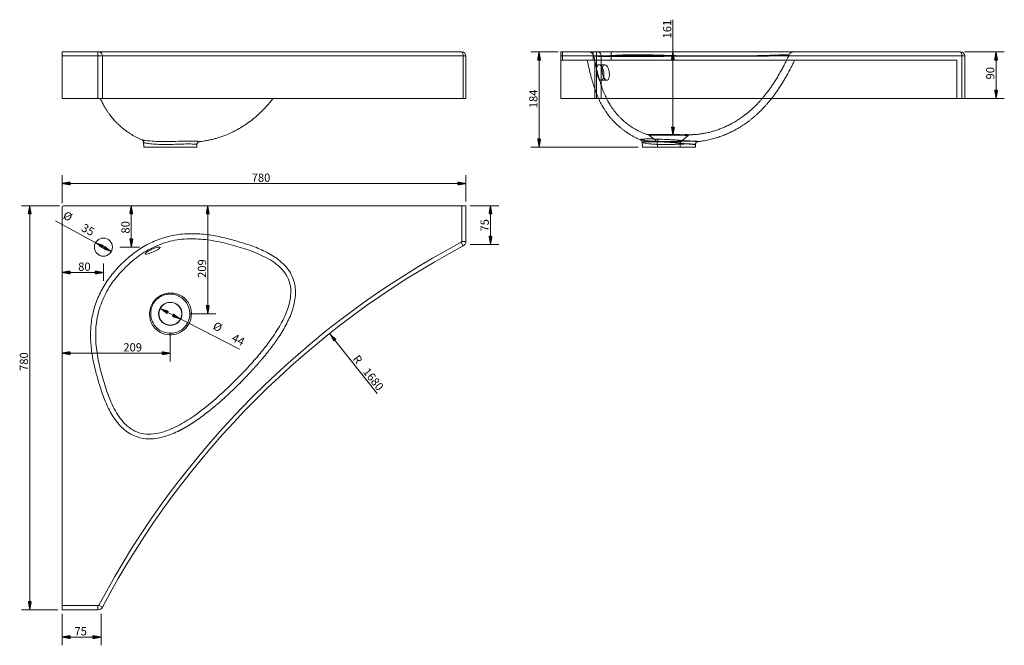
# Model space of a CAD drawing. Units: millimetres. Extents: x 212 to 2113, y 211 to 1419.
import ezdxf
from ezdxf.lldxf.tags import DXFTag

# ---------------------------------------------------------------- set-up
doc = ezdxf.new("R2010")
doc.units = ezdxf.units.MM
doc.layers.add('1', color=7, linetype='Continuous', true_color=0xffffff)
doc.layers.add('256', color=7, linetype='Continuous', true_color=0xffffff)
doc.styles.add('Arial', font='Arial')
tags = doc.linetypes.add('DASHED', pattern=[25.72, 12.86, -12.86]).pattern_tags.tags
tags[6:7] = [DXFTag(74, 4), DXFTag(75, 0), DXFTag(340, '0'), DXFTag(46, 0.0), DXFTag(50, 0.0), DXFTag(44, 0.0), DXFTag(45, 0.0)]
tags[4:5] = [DXFTag(74, 4), DXFTag(75, 0), DXFTag(340, '0'), DXFTag(46, 0.0), DXFTag(50, 0.0), DXFTag(44, 0.0), DXFTag(45, 0.0)]

msp = doc.modelspace()

# ---------------------------------------------------------------- hatches: boundary and pattern name
at = {"layer": '256', "linetype": 'Continuous', "lineweight": 13}
h = msp.add_hatch(dxfattribs=at)
h.set_pattern_fill('ANSI31', color=252, scale=0.02, angle=-3e-13, style=0)
h.paths.add_polyline_path([(1215, 1357), (1217.8, 1341.1), (1212.2, 1341.1)], flags=0)
h = msp.add_hatch(dxfattribs=at)
h.set_pattern_fill('ANSI31', color=252, scale=0.02, angle=-4e-13, style=0)
h.paths.add_polyline_path([(1473.4, 1357), (1476.2, 1341.1), (1470.6, 1341.1)], flags=0)
h = msp.add_hatch(dxfattribs=at)
h.set_pattern_fill('ANSI31', color=252, scale=0.02, angle=-4e-13, style=0)
h.paths.add_polyline_path([(2097.5, 1357), (2100.3, 1341.1), (2094.7, 1341.1)], flags=0)
h = msp.add_hatch(dxfattribs=at)
h.set_pattern_fill('ANSI31', color=252, scale=0.02, angle=-4e-13, style=0)
h.paths.add_polyline_path([(2097.5, 1267), (2094.7, 1282.9), (2100.3, 1282.9)], flags=0)
h = msp.add_hatch(dxfattribs=at)
h.set_pattern_fill('ANSI31', color=252, scale=0.02, angle=-4e-13, style=0)
h.paths.add_polyline_path([(1473.4, 1195.9), (1470.6, 1211.8), (1476.2, 1211.8)], flags=0)
h = msp.add_hatch(dxfattribs=at)
h.set_pattern_fill('ANSI31', color=252, scale=0.02, angle=-3e-13, style=0)
h.paths.add_polyline_path([(1215, 1173.2), (1212.2, 1189.1), (1217.8, 1189.1)], flags=0)
h = msp.add_hatch(dxfattribs=at)
h.set_pattern_fill('ANSI31', color=252, scale=0.02, angle=-9e-13, style=0)
h.paths.add_polyline_path([(293.7, 1102.9), (309.6, 1105.7), (309.6, 1100.1)], flags=0)
h = msp.add_hatch(dxfattribs=at)
h.set_pattern_fill('ANSI31', color=252, scale=0.02, angle=-9e-13, style=0)
h.paths.add_polyline_path([(1073.7, 1102.9), (1057.9, 1100.1), (1057.9, 1105.7)], flags=0)
h = msp.add_hatch(dxfattribs=at)
h.set_pattern_fill('ANSI31', color=252, scale=0.02, angle=-7e-13, style=0)
h.paths.add_polyline_path([(231.4, 1060), (234.2, 1044.1), (228.6, 1044.1)], flags=0)
h = msp.add_hatch(dxfattribs=at)
h.set_pattern_fill('ANSI31', color=252, scale=0.02, angle=-6e-13, style=0)
h.paths.add_polyline_path([(427.4, 1060), (430.2, 1044.1), (424.6, 1044.1)], flags=0)
h = msp.add_hatch(dxfattribs=at)
h.set_pattern_fill('ANSI31', color=252, scale=0.02, angle=-5e-13, style=0)
h.paths.add_polyline_path([(575.1, 1060), (577.9, 1044.1), (572.3, 1044.1)], flags=0)
h = msp.add_hatch(dxfattribs=at)
h.set_pattern_fill('ANSI31', color=252, scale=0.02, angle=-5e-13, style=0)
h.paths.add_polyline_path([(1121.1, 1060), (1123.9, 1044.1), (1118.3, 1044.1)], flags=0)
h = msp.add_hatch(dxfattribs=at)
h.set_pattern_fill('ANSI31', color=252, scale=0.02, angle=-6e-13, style=0)
h.paths.add_polyline_path([(427.4, 980), (424.6, 995.9), (430.2, 995.9)], flags=0)
h = msp.add_hatch(dxfattribs=at)
h.set_pattern_fill('ANSI31', color=252, scale=0.02, angle=-5e-13, style=0)
h.paths.add_polyline_path([(1121.1, 985.1), (1118.3, 1000.9), (1123.9, 1000.9)], flags=0)
h = msp.add_hatch(dxfattribs=at)
h.set_pattern_fill('ANSI31', color=252, scale=0.02, angle=-2e-13, style=0)
h.paths.add_polyline_path([(358.4, 988.4), (373.7, 983.2), (371, 978.3)], flags=0)
h = msp.add_hatch(dxfattribs=at)
h.set_pattern_fill('ANSI31', color=252, scale=0.02, angle=-2e-13, style=0)
h.paths.add_polyline_path([(389.1, 971.6), (373.8, 976.8), (376.5, 981.7)], flags=0)
h = msp.add_hatch(dxfattribs=at)
h.set_pattern_fill('ANSI31', color=252, scale=0.02, angle=-8e-13, style=0)
h.paths.add_polyline_path([(293.7, 931.1), (309.6, 933.9), (309.6, 928.3)], flags=0)
h = msp.add_hatch(dxfattribs=at)
h.set_pattern_fill('ANSI31', color=252, scale=0.02, angle=-8e-13, style=0)
h.paths.add_polyline_path([(373.7, 931.1), (357.9, 928.3), (357.9, 933.9)], flags=0)
h = msp.add_hatch(dxfattribs=at)
h.set_pattern_fill('ANSI31', color=252, scale=0.02, angle=-1e-13, style=0)
h.paths.add_polyline_path([(483.3, 861.3), (498.7, 856.6), (496.1, 851.6)], flags=0)
h = msp.add_hatch(dxfattribs=at)
h.set_pattern_fill('ANSI31', color=252, scale=0.02, angle=-5e-13, style=0)
h.paths.add_polyline_path([(575.1, 851.3), (572.3, 867.2), (577.9, 867.2)], flags=0)
h = msp.add_hatch(dxfattribs=at)
h.set_pattern_fill('ANSI31', color=252, scale=0.02, angle=-1e-13, style=0)
h.paths.add_polyline_path([(522.4, 841.3), (507, 846), (509.6, 851)], flags=0)
h = msp.add_hatch(dxfattribs=at)
h.set_pattern_fill('ANSI31', color=252, scale=0.02, angle=-3e-13, style=0)
h.paths.add_polyline_path([(810.5, 813.3), (822.6, 802.6), (818.2, 799.1)], flags=0)
h = msp.add_hatch(dxfattribs=at)
h.set_pattern_fill('ANSI31', color=252, scale=0.02, angle=-8e-13, style=0)
h.paths.add_polyline_path([(293.7, 775.3), (309.6, 778.1), (309.6, 772.5)], flags=0)
h = msp.add_hatch(dxfattribs=at)
h.set_pattern_fill('ANSI31', color=252, scale=0.02, angle=-7e-13, style=0)
h.paths.add_polyline_path([(502.8, 775.3), (487, 772.5), (487, 778.1)], flags=0)
h = msp.add_hatch(dxfattribs=at)
h.set_pattern_fill('ANSI31', color=252, scale=0.02, angle=-6e-13, style=0)
h.paths.add_polyline_path([(231.4, 280), (228.6, 295.9), (234.2, 295.9)], flags=0)
h = msp.add_hatch(dxfattribs=at)
h.set_pattern_fill('ANSI31', color=252, scale=0.02, angle=-7e-13, style=0)
h.paths.add_polyline_path([(293.7, 227.3), (309.6, 230.1), (309.6, 224.5)], flags=0)
h = msp.add_hatch(dxfattribs=at)
h.set_pattern_fill('ANSI31', color=252, scale=0.02, angle=-7e-13, style=0)
h.paths.add_polyline_path([(369.2, 227.3), (353.3, 224.5), (353.3, 230.1)], flags=0)

# ---------------------------------------------------------------- linework, layer by layer
at = {"layer": '1', "color": 9, "linetype": 'Continuous', "lineweight": 18}
for p, q in [((293.7, 1349), (293.7, 1357)), ((293.7, 1357), (363.1, 1357)), ((348.8, 1357), (348.8, 1357)), ((363.1, 1357), (364.9, 1357)), ((364.9, 1357), (1064.7, 1357)), ((1064.7, 1357), (1065.7, 1357)), ((1256.9, 1341), (1256.9, 1357)), ((1256.9, 1357), (1259.9, 1357)), ((2028.9, 1357), (1259.9, 1357)), ((293.7, 1267), (293.7, 1349)), ((1073.7, 1267), (1073.7, 1349)), ((1259.9, 1341), (1256.9, 1341)), ((1256.9, 1267), (1256.9, 1341)), ((2021.9, 1341), (1259.9, 1341)), ((2021.9, 1267), (2021.9, 1341)), ((2036.9, 1267), (2036.9, 1349)), ((1322.8, 1267), (1322.8, 1284.7)), ((363.1, 1267), (293.7, 1267)), ((372, 1267), (363.1, 1267)), ((1068.4, 1267), (372, 1267)), ((1073.7, 1267), (1068.4, 1267)), ((1256.9, 1267), (1322.8, 1267)), ((1322.8, 1267), (1329.8, 1267)), ((1663.8, 1267), (2021.9, 1267)), ((2036.9, 1267), (2021.9, 1267)), ((451.3, 1182.3), (451.7, 1173.2)), ((1414, 1182.3), (1414.4, 1173.2)), ((554, 1173.2), (451.7, 1173.2)), ((554, 1173.2), (554.2, 1178.1)), ((1516.7, 1173.2), (1414.4, 1173.2)), ((1516.7, 1173.2), (1516.9, 1178.2)), ((293.7, 288), (293.7, 1057)), ((296.7, 1060), (1065.7, 1060)), ((1065.7, 1060), (1073.7, 1060)), ((1073.7, 1060), (1073.7, 991.1)), ((293.7, 280), (293.7, 288)), ((363.1, 280), (293.7, 280))]:
    msp.add_line(p, q, dxfattribs=at)
at = {"layer": '1', "color": 1, "linetype": 'Continuous', "lineweight": 13}
for p, q in [((363.1, 1357), (363.1, 1349)), ((1259.9, 1357), (1259.9, 1341)), ((363.1, 1349), (293.7, 1349)), ((363.1, 1267), (363.1, 1349)), ((372, 1349), (363.1, 1349)), ((372, 1267), (372, 1349)), ((1068.4, 1349), (372, 1349)), ((1068.4, 1267), (1068.4, 1349)), ((1073.7, 1349), (1068.4, 1349)), ((1444.3, 1183.4), (1418.8, 1183.4)), ((1065.7, 991.1), (1065.7, 1060)), ((1064.7, 989.3), (1068.4, 982.3)), ((1065.7, 991.1), (1073.7, 991.1)), ((293.7, 288), (363.1, 288)), ((363.1, 288), (363.1, 280)), ((364.9, 289.1), (372, 285.3))]:
    msp.add_line(p, q, dxfattribs=at)
at = {"layer": '1', "color": 13, "linetype": 'DASHED', "lineweight": 13}
for p, q in [((1319.4, 1357), (1319.4, 1341)), ((1325.8, 1357), (1325.8, 1349)), ((1354.4, 1341), (1354.4, 1357)), ((1256.9, 1349), (1325.8, 1349)), ((1322.8, 1284.7), (1322.8, 1341)), ((1325.8, 1267), (1325.8, 1349)), ((1325.8, 1349), (1334.6, 1349)), ((1341.4, 1332), (1330.7, 1332)), ((1334.6, 1267), (1334.6, 1349)), ((1334.6, 1349), (2031.6, 1349)), ((2031.6, 1267), (2031.6, 1349)), ((2031.6, 1349), (2036.9, 1349)), ((1334.7, 1302), (1345.6, 1302)), ((1329.8, 1267), (1663.8, 1267)), ((1427.6, 1196.1), (1443, 1183.2)), ((1443, 1183.2), (1465.6, 1183.2)), ((1443, 1183.2), (1443.6, 1173.2)), ((1472.9, 1183.2), (1488.1, 1183.2)), ((1472.9, 1183.2), (1472.9, 1183.2)), ((1487.6, 1173.2), (1488.1, 1183.2)), ((1488.1, 1183.2), (1503.1, 1195.8))]:
    msp.add_line(p, q, dxfattribs=at)
at = {"layer": '1', "color": 252, "linetype": 'Continuous', "lineweight": 18}
msp.add_line((1465.6, 1183.2), (1472.9, 1183.2), dxfattribs=at)
at = {"layer": '1', "color": 9, "linetype": 'Continuous', "lineweight": 18}
for centre, radius in [((373.7, 980), 17.5), ((502.8, 851.3), 22.5), ((502.8, 851.3), 22)]:
    msp.add_circle(centre, radius, dxfattribs=at)
for centre, radius, start, end in [((1065.7, 1349), 8, 0, 90), ((2028.9, 1349), 8, 360, 90), ((296.7, 1057), 3, 90, 180), ((1063.7, 991.1), 10, 297.968, 0), ((1856.3, -501.5), 1680, 117.968, 152.0718), ((363.1, 290), 10, 270, 332.0718)]:
    msp.add_arc(centre, radius, start, end, dxfattribs=at)
at = {"layer": '1', "color": 1, "linetype": 'Continuous', "lineweight": 13}
for centre, radius, start, end in [((1856.3, -501.5), 1688, 117.968, 152.0718), ((1063.7, 991.1), 2, 297.968, 0), ((363.1, 290), 2, 270, 332.0718)]:
    msp.add_arc(centre, radius, start, end, dxfattribs=at)
for centre, major_axis, ratio, start_param, end_param in [((364.9, 1349), (0, 8), 0.883535, 4.712389, 6.283185), ((1064.7, 1349), (0, 8), 0.468979, 4.712389, 6.283185), ((1413.3, 1183.2), (-0.54, 5.98), 0.907222, 4.67454, 5.730449), ((1441.9, 1183.2), (0.24, 6), 0.40961, 4.77276, 5.828581)]:
    msp.add_ellipse(centre, major_axis=major_axis, ratio=ratio, start_param=start_param, end_param=end_param, dxfattribs=at)
at = {"layer": '1', "color": 13, "linetype": 'DASHED', "lineweight": 13}
for centre, major_axis, ratio, start_param, end_param in [((1311, 1347), (0, 10), 0.999999, 4.890719, 6.285518), ((1327.6, 1349), (0, -8), 0.883209, 1.570796, 3.141593), ((1707, 1347), (0, -10), 0.999999, 3.141843, 4.279527), ((2027.8, 1349), (0, -8), 0.468365, 1.570796, 3.141593)]:
    msp.add_ellipse(centre, major_axis=major_axis, ratio=ratio, start_param=start_param, end_param=end_param, dxfattribs=at)
for points, knots in [([(1320.8, 1348.7), (1320.9, 1348.7), (1321.2, 1348.6), (1322.4, 1348.5), (1323.4, 1348.5), (1327.2, 1348.3), (1331.1, 1348.2), (1341.2, 1348), (1347.4, 1347.9), (1358.1, 1347.9), (1361.9, 1347.9), (1369.9, 1347.8), (1374.1, 1347.8), (1387.2, 1347.9), (1396.5, 1347.9), (1411.6, 1347.9), (1416.7, 1348), (1427.3, 1348), (1432.8, 1348.1), (1443.9, 1348.2), (1449.6, 1348.2), (1461.3, 1348.3), (1467.3, 1348.4), (1485.2, 1348.6), (1497.2, 1348.7), (1515.5, 1348.8), (1521.6, 1348.8), (1533.7, 1348.9), (1539.7, 1349), (1557.6, 1349.1), (1569.3, 1349.1), (1592.6, 1349.2), (1604.2, 1349.2), (1627.1, 1349.4), (1638.4, 1349.6), (1654.3, 1350.1), (1659.5, 1350.2), (1669.5, 1350.6), (1674.3, 1350.8), (1680.7, 1351), (1682.7, 1351.1), (1686.4, 1351.3), (1688.2, 1351.3), (1692.8, 1351.5), (1695, 1351.5), (1697.6, 1351.4), (1698.1, 1351.3), (1697.9, 1351.2)], [0, 0, 0, 0, 0.033009, 0.033009, 0.067646, 0.067646, 0.136919, 0.136919, 0.206193, 0.206193, 0.24083, 0.24083, 0.275467, 0.275467, 0.34474, 0.34474, 0.379377, 0.379377, 0.414014, 0.414014, 0.448651, 0.448651, 0.483288, 0.483288, 0.552561, 0.552561, 0.587198, 0.587198, 0.621835, 0.621835, 0.691109, 0.691109, 0.760382, 0.760382, 0.829656, 0.829656, 0.864293, 0.864293, 0.89893, 0.89893, 0.916248, 0.916248, 0.933567, 0.933567, 0.968203, 0.968203, 1, 1, 1, 1]), ([(1566.2, 1348.5), (1557.2, 1348.5), (1548, 1348.6), (1529.1, 1348.8), (1519.3, 1348.9), (1499.3, 1349.2), (1489, 1349.4), (1472.8, 1349.8), (1467.3, 1350), (1456, 1350.3), (1450.3, 1350.5), (1438.2, 1350.8), (1432.1, 1351), (1419.8, 1351.3), (1413.5, 1351.4), (1401.6, 1351.5), (1395.8, 1351.5), (1385.3, 1351.3), (1380.5, 1351.1), (1371.9, 1350.7), (1368.1, 1350.5), (1361.3, 1350.2), (1358.2, 1350), (1349.9, 1349.6), (1345.4, 1349.4), (1337.7, 1349.2), (1334.2, 1349.2), (1328, 1349.1), (1325.4, 1349.1), (1322.1, 1348.9), (1321.2, 1348.9), (1320.9, 1348.8)], [0, 0, 0, 0, 0.092635, 0.092635, 0.185271, 0.185271, 0.277906, 0.277906, 0.324224, 0.324224, 0.370542, 0.370542, 0.41686, 0.41686, 0.463177, 0.463177, 0.509495, 0.509495, 0.555813, 0.555813, 0.602131, 0.602131, 0.648448, 0.648448, 0.741084, 0.741084, 0.833719, 0.833719, 0.926355, 0.926355, 1, 1, 1, 1]), ([(1503, 1197), (1503.5, 1197), (1504.4, 1197), (1505.8, 1196.9), (1507.1, 1196.9), (1508.6, 1197), (1510, 1197), (1511.8, 1197.1), (1514.4, 1197.2), (1518.3, 1197.4), (1522.5, 1197.9), (1526.8, 1198.4), (1532.4, 1199.3), (1539.1, 1200.6), (1546.9, 1202.5), (1554.5, 1204.7), (1562.1, 1207.3), (1569.9, 1210.3), (1578, 1213.9), (1586.1, 1218), (1594, 1222.5), (1601.4, 1227.1), (1608, 1231.7), (1613.9, 1236.1), (1619.1, 1240.4), (1623.3, 1243.9), (1626.4, 1246.8), (1628.9, 1249.1), (1631.4, 1251.5), (1634.3, 1254.4), (1637.5, 1257.7), (1640.9, 1261.4), (1644.7, 1265.7), (1648.8, 1270.5), (1653.2, 1276), (1658, 1282.2), (1662.7, 1288.9), (1667.5, 1295.8), (1672.2, 1303.1), (1677.1, 1311.2), (1681.8, 1319.4), (1686.2, 1327.6), (1690.5, 1335.8), (1694.4, 1343.7), (1696.8, 1348.9), (1697.9, 1351.2)], [0, 0, 0, 0, 0.008704, 0.016798, 0.027207, 0.035656, 0.039901, 0.044148, 0.056082, 0.070353, 0.086622, 0.102914, 0.118972, 0.149577, 0.178898, 0.207423, 0.237288, 0.268527, 0.301184, 0.335319, 0.369889, 0.402542, 0.432456, 0.460185, 0.485616, 0.508624, 0.521789, 0.533927, 0.546925, 0.562193, 0.579831, 0.59883, 0.620189, 0.644055, 0.670599, 0.700023, 0.73256, 0.762495, 0.794999, 0.830277, 0.868556, 0.900902, 0.935392, 0.972173, 1, 1, 1, 1]), ([(1697.8, 1351.1), (1697.4, 1351), (1696.5, 1350.8), (1693.6, 1350.4), (1691.7, 1350.3), (1687.2, 1350), (1684.6, 1349.8), (1676.3, 1349.4), (1669.9, 1349.2), (1649.3, 1348.7), (1633.8, 1348.6), (1609.3, 1348.4), (1601, 1348.4), (1588.1, 1348.4), (1583.8, 1348.4), (1575.1, 1348.4), (1570.7, 1348.5), (1566.2, 1348.5)], [0, 0, 0, 0, 0.0725, 0.0725, 0.149791, 0.149791, 0.227083, 0.227083, 0.381666, 0.381666, 0.690833, 0.690833, 0.845417, 0.845417, 0.922708, 0.922708, 1, 1, 1, 1]), ([(1320.8, 1348.8), (1321.2, 1347), (1322.1, 1342), (1323.6, 1334.2), (1325.5, 1325.6), (1327.5, 1317.7), (1329.4, 1310.4), (1331.3, 1303.7), (1333.4, 1296.9), (1335.7, 1290.1), (1338.2, 1283.2), (1340.7, 1277.2), (1343, 1271.9), (1345.4, 1266.8), (1347.8, 1262.1), (1350.2, 1257.8), (1352.4, 1254.2), (1354.3, 1251.1), (1356.1, 1248.5), (1357.8, 1246.1), (1359.6, 1243.6), (1361.4, 1241.3), (1363, 1239.3), (1364.4, 1237.6), (1365.8, 1236), (1367.1, 1234.6), (1368.4, 1233.1), (1370.1, 1231.4), (1372.2, 1229.2), (1375, 1226.5), (1378.4, 1223.5), (1382.1, 1220.3), (1385.9, 1217.3), (1389.5, 1214.7), (1392.7, 1212.5), (1395.6, 1210.6), (1398.3, 1209), (1400.8, 1207.5), (1403.2, 1206.1), (1405.7, 1204.8), (1408.2, 1203.6), (1410.8, 1202.4), (1413.5, 1201.2), (1416.3, 1200), (1419.1, 1198.9), (1421.8, 1198.1), (1423.9, 1197.5), (1425.1, 1197.2), (1425.4, 1197.2)], [0, 0, 0, 0, 0.027521, 0.075904, 0.120478, 0.161559, 0.199434, 0.234367, 0.266599, 0.307599, 0.344269, 0.377075, 0.406421, 0.432652, 0.461501, 0.486415, 0.507774, 0.52588, 0.540993, 0.555592, 0.571228, 0.58785, 0.598983, 0.61021, 0.62061, 0.630142, 0.639276, 0.650986, 0.665749, 0.685393, 0.708415, 0.734154, 0.758746, 0.781364, 0.801053, 0.819143, 0.835721, 0.850874, 0.865187, 0.882155, 0.896778, 0.912683, 0.92948, 0.946686, 0.963719, 0.979871, 0.994296, 1, 1, 1, 1]), ([(1350.6, 1317), (1350.3, 1319), (1349.9, 1321), (1348.6, 1324.8), (1347.8, 1326.5), (1346, 1329.3), (1345, 1330.3), (1343, 1331.7), (1342, 1332), (1339.3, 1331.8), (1338, 1330.2), (1337.2, 1327.2), (1337.1, 1327), (1337.1, 1326.7)], [0, 0, 0, 0, 0.1617, 0.1617, 0.3234, 0.3234, 0.4851, 0.4851, 0.6468, 0.6468, 0.9702, 0.9702, 1, 1, 1, 1]), ([(1339.7, 1308), (1340, 1307.4), (1340.3, 1306.7), (1342.3, 1303.4), (1344.1, 1301.9), (1347.4, 1302.1), (1348.9, 1303.7), (1350.7, 1309), (1351.1, 1312.9), (1350.6, 1316.9)], [0, 0, 0, 0, 0.064209, 0.064209, 0.37688, 0.37688, 0.689551, 0.689551, 1, 1, 1, 1]), ([(1522.1, 1183.8), (1522.4, 1183.8), (1522.4, 1183.9), (1521.3, 1184.2), (1519.5, 1184.4), (1513.7, 1184.7), (1509.9, 1184.8), (1500.7, 1184.8), (1495.2, 1184.7), (1486.4, 1184.4), (1483.4, 1184.3), (1477.1, 1184.1), (1473.9, 1184), (1467.4, 1183.9), (1464.1, 1183.8), (1457.6, 1183.7), (1454.5, 1183.7), (1448.2, 1183.8), (1445.1, 1183.8), (1439.2, 1184), (1436.4, 1184.2), (1431.1, 1184.5), (1428.6, 1184.7), (1424.1, 1185.1), (1422, 1185.3), (1418.4, 1185.7), (1416.8, 1186), (1414.1, 1186.3), (1413, 1186.5), (1411.8, 1186.8), (1411.5, 1186.9), (1411.2, 1187)], [0, 0, 0, 0, 0.06163, 0.06163, 0.175494, 0.175494, 0.289358, 0.289358, 0.403222, 0.403222, 0.460154, 0.460154, 0.517086, 0.517086, 0.574018, 0.574018, 0.63095, 0.63095, 0.687882, 0.687882, 0.744814, 0.744814, 0.801746, 0.801746, 0.858678, 0.858678, 0.91561, 0.91561, 0.972542, 0.972542, 1, 1, 1, 1]), ([(1414, 1182.3), (1414, 1182.2), (1414.1, 1182.1), (1414.5, 1181.8), (1415, 1181.6), (1416.6, 1181.2), (1417.6, 1180.9), (1420.1, 1180.5), (1421.6, 1180.3), (1425.1, 1179.8), (1427, 1179.6), (1431.2, 1179.1), (1433.5, 1178.9), (1438.4, 1178.5), (1440.9, 1178.4), (1446.3, 1178.1), (1449.2, 1178.1), (1454.9, 1178), (1457.9, 1178), (1463.8, 1178.1), (1466.8, 1178.1), (1472.8, 1178.3), (1475.7, 1178.4), (1481.5, 1178.6), (1484.3, 1178.7), (1489.8, 1178.9), (1492.3, 1179), (1497.3, 1179.1), (1499.6, 1179.1), (1505.9, 1179.1), (1509.5, 1179.1), (1514.6, 1178.7), (1516.2, 1178.5), (1516.9, 1178.2), (1516.9, 1178.2), (1516.9, 1178.1)], [0, 0, 0, 0, 0.026994, 0.026994, 0.08245, 0.08245, 0.137906, 0.137906, 0.193362, 0.193362, 0.248817, 0.248817, 0.304273, 0.304273, 0.359729, 0.359729, 0.415185, 0.415185, 0.470641, 0.470641, 0.526096, 0.526096, 0.581552, 0.581552, 0.637008, 0.637008, 0.692464, 0.692464, 0.747919, 0.747919, 0.858831, 0.858831, 0.969742, 0.969742, 1, 1, 1, 1]), ([(1499.6, 1197), (1497.5, 1197), (1494.9, 1197), (1489, 1197.1), (1485.8, 1197.1), (1475.3, 1197.1), (1467.5, 1197.2), (1456.1, 1197.2), (1452.4, 1197.2), (1445.6, 1197.2), (1442.4, 1197.2), (1436.6, 1197.2), (1434.1, 1197.2), (1429.9, 1197.2), (1428.3, 1197.2), (1426.1, 1197.2), (1425.5, 1197.2), (1425.4, 1197.2)], [0, 0, 0, 0, 0.111429, 0.111429, 0.222858, 0.222858, 0.445716, 0.445716, 0.557145, 0.557145, 0.668574, 0.668574, 0.780003, 0.780003, 0.891432, 0.891432, 1, 1, 1, 1]), ([(1425.4, 1197.2), (1425.5, 1197.2), (1425.7, 1197.1), (1426.2, 1197), (1426.8, 1196.7), (1427.3, 1196.4), (1427.6, 1196.2), (1427.6, 1196.1)], [0, 0, 0, 0, 0.19355, 0.389158, 0.625928, 0.903919, 1, 1, 1, 1]), ([(1427.6, 1196.1), (1427.6, 1196.1), (1427.6, 1196.1), (1427.6, 1196.1), (1428.2, 1196.2), (1431.2, 1196.3), (1435.2, 1196.4), (1443.4, 1196.3), (1446.4, 1196.3), (1452.9, 1196.2), (1456.4, 1196.2), (1467.1, 1196.1), (1474.4, 1196), (1484.2, 1196), (1487.2, 1195.9), (1492.7, 1195.9), (1495, 1195.8), (1497, 1195.8)], [0, 0, 0, 0, 0.007256, 0.007256, 0.117561, 0.117561, 0.338171, 0.338171, 0.448476, 0.448476, 0.55878, 0.55878, 0.77939, 0.77939, 0.889695, 0.889695, 1, 1, 1, 1]), ([(1480.3, 1195.9), (1473.6, 1195.8), (1466.3, 1195.8), (1452.2, 1195.8), (1445.6, 1195.8), (1437.6, 1195.9), (1435.2, 1195.9), (1431.4, 1196), (1430, 1196), (1428.3, 1196), (1427.9, 1196.1), (1427.7, 1196.1)], [0, 0, 0, 0, 0.296104, 0.296104, 0.592208, 0.592208, 0.74026, 0.74026, 0.888312, 0.888312, 1, 1, 1, 1]), ([(1436.3, 1197), (1437.1, 1197), (1437.9, 1197), (1444.5, 1197), (1451.6, 1196.9), (1466.6, 1197), (1474.4, 1197), (1481.4, 1197)], [0, 0, 0, 0, 0.072337, 0.072337, 0.536168, 0.536168, 1, 1, 1, 1]), ([(1503.1, 1195.8), (1503, 1195.8), (1502.5, 1195.8), (1500.2, 1195.9), (1497.4, 1195.9), (1493.5, 1195.9)], [0, 0, 0, 0, 0.337102, 0.337102, 1, 1, 1, 1]), ([(1495.6, 1197.1), (1499.8, 1197.1), (1502.9, 1197.1), (1506.4, 1197), (1506.8, 1197), (1505.8, 1197)], [0, 0, 0, 0, 0.5, 0.5, 1, 1, 1, 1]), ([(1503.1, 1195.8), (1503.2, 1195.8), (1503.4, 1196), (1503.8, 1196.3), (1504.4, 1196.6), (1504.9, 1196.8), (1505.3, 1196.9), (1505.6, 1196.9), (1505.8, 1196.9), (1506, 1197), (1506, 1197), (1506, 1197)], [0, 0, 0, 0, 0.031608, 0.188042, 0.329328, 0.451252, 0.550166, 0.636937, 0.723628, 0.8401, 1, 1, 1, 1]), ([(1506, 1197), (1506, 1197), (1506, 1197), (1505.9, 1197), (1505.8, 1197), (1505.8, 1197)], [0, 0, 0, 0, 0.153192, 0.68801, 1, 1, 1, 1])]:
    msp.add_open_spline(points, degree=3, knots=knots, dxfattribs=at)
at = {"layer": '1', "color": 9, "linetype": 'Continuous', "lineweight": 18}
for points, knots in [([(1308.1, 1341), (1308.4, 1339.3), (1309.3, 1334.5), (1310.9, 1326.7), (1313, 1317.9), (1315, 1309.8), (1317.1, 1302.5), (1319.1, 1295.7), (1321.3, 1288.9), (1323.7, 1282), (1326.3, 1275.3), (1328.8, 1269.3), (1331.3, 1263.9), (1333.7, 1258.9), (1336.1, 1254.5), (1338.2, 1250.7), (1340.1, 1247.6), (1341.8, 1244.8), (1343.5, 1242.2), (1345.3, 1239.5), (1347.3, 1236.6), (1349.5, 1233.7), (1351.7, 1231), (1353.6, 1228.7), (1355.4, 1226.6), (1357.5, 1224.3), (1360.1, 1221.5), (1363.4, 1218.2), (1366.9, 1214.9), (1370.8, 1211.6), (1374.8, 1208.2), (1379.3, 1204.8), (1384.3, 1201.3), (1389.7, 1197.8), (1395.3, 1194.5), (1401.1, 1191.4), (1406.3, 1188.9), (1409.6, 1187.6), (1410.9, 1187.1)], [0, 0, 0, 0, 0.025732, 0.076049, 0.122319, 0.164889, 0.204076, 0.240164, 0.273409, 0.314896, 0.351963, 0.385055, 0.414546, 0.444087, 0.469769, 0.4919, 0.510731, 0.526474, 0.541778, 0.558472, 0.576484, 0.595744, 0.614317, 0.629078, 0.641479, 0.657237, 0.676831, 0.700063, 0.726734, 0.750878, 0.777927, 0.807607, 0.839546, 0.873261, 0.908143, 0.943437, 0.978242, 1, 1, 1, 1]), ([(1340.1, 1317), (1339.9, 1319), (1339.4, 1321), (1338.2, 1324.7), (1337.3, 1326.4), (1335.5, 1329.2), (1334.5, 1330.3), (1332.5, 1331.7), (1331.5, 1332), (1328.6, 1331.8), (1327.2, 1330.2), (1325.5, 1324.8), (1325.3, 1321), (1326.2, 1315.1), (1326.7, 1313), (1327.9, 1309.3), (1328.6, 1307.6), (1331.1, 1303.4), (1333.1, 1301.9), (1336.6, 1302.1), (1338.2, 1303.7), (1340.2, 1309.1), (1340.6, 1312.9), (1340.1, 1317)], [0, 0, 0, 0, 0.0625, 0.0625, 0.125, 0.125, 0.1875, 0.1875, 0.25, 0.25, 0.375, 0.375, 0.5, 0.5, 0.5625, 0.5625, 0.625, 0.625, 0.75, 0.75, 0.875, 0.875, 1, 1, 1, 1]), ([(1521.9, 1183.8), (1524.3, 1184), (1530.2, 1184.7), (1539.5, 1186.3), (1549.8, 1188.7), (1559.5, 1191.6), (1568.7, 1194.8), (1577.3, 1198.3), (1585.2, 1201.9), (1592.3, 1205.5), (1598.8, 1209.1), (1604.5, 1212.5), (1609.7, 1215.9), (1614.5, 1219.2), (1619, 1222.4), (1623.2, 1225.7), (1627.2, 1228.9), (1631, 1232.1), (1634.7, 1235.3), (1638.2, 1238.6), (1641.4, 1241.7), (1644.3, 1244.6), (1647.3, 1247.7), (1650.5, 1251.1), (1654.1, 1255.1), (1657.8, 1259.4), (1661.6, 1264.1), (1665.6, 1269.1), (1669.8, 1274.6), (1674.2, 1280.9), (1678.9, 1287.8), (1683.5, 1294.8), (1687.8, 1302), (1692, 1309.1), (1696.3, 1316.8), (1700.8, 1325.2), (1704.9, 1333.3), (1707.5, 1338.6), (1708.5, 1340.9)], [0, 0, 0, 0, 0.027598, 0.069429, 0.110292, 0.14979, 0.187591, 0.223417, 0.257033, 0.288241, 0.316866, 0.342761, 0.366307, 0.388926, 0.410684, 0.431553, 0.451505, 0.470506, 0.49062, 0.509455, 0.526964, 0.543926, 0.559672, 0.578019, 0.599084, 0.623006, 0.645666, 0.67062, 0.698003, 0.727971, 0.760701, 0.796396, 0.826671, 0.859041, 0.893643, 0.930626, 0.970152, 1, 1, 1, 1]), ([(1337.1, 1326.7), (1336.5, 1324.1), (1336.5, 1320.6), (1337.4, 1315.1), (1337.9, 1313), (1338.8, 1310.1), (1339.2, 1309), (1339.7, 1308)], [0, 0, 0, 0, 0.533248, 0.533248, 0.826934, 0.826934, 1, 1, 1, 1]), ([(367.6, 1267), (368.2, 1265.6), (369.9, 1261.9), (372.8, 1256.1), (376.3, 1249.8), (379.7, 1244.3), (382.9, 1239.5), (386, 1235.2), (388.9, 1231.5), (391.7, 1228.2), (394.2, 1225.3), (396.5, 1222.8), (398.5, 1220.7), (400.4, 1218.8), (402.5, 1216.8), (405.3, 1214.3), (408.1, 1211.8), (410.8, 1209.6), (412.9, 1207.9), (415.1, 1206.2), (417.6, 1204.3), (420.5, 1202.2), (424.1, 1199.8), (428.4, 1197.1), (433.3, 1194.2), (438.6, 1191.4), (443.6, 1189), (446.9, 1187.7), (448.2, 1187.1)], [0, 0, 0, 0, 0.038074, 0.105074, 0.165584, 0.220305, 0.269817, 0.314593, 0.355024, 0.391414, 0.423844, 0.452484, 0.477522, 0.49911, 0.520141, 0.552288, 0.592503, 0.615892, 0.6391, 0.662111, 0.685898, 0.716496, 0.754604, 0.799477, 0.849999, 0.90465, 0.961463, 1, 1, 1, 1]), ([(559.3, 1183.7), (559.9, 1183.8), (562.3, 1184), (566.1, 1184.5), (570.5, 1185.2), (574.2, 1185.9), (577.5, 1186.5), (580.8, 1187.2), (584.2, 1188), (588.9, 1189.2), (594.9, 1191), (602.3, 1193.4), (611.3, 1196.8), (621.6, 1201.3), (632.9, 1207.2), (644, 1213.8), (654.9, 1221.2), (664.4, 1228.7), (672.5, 1235.8), (679.2, 1242.1), (685.3, 1248.3), (690.4, 1253.8), (694.6, 1258.6), (698, 1262.7), (700.2, 1265.5), (701.3, 1266.9), (701.4, 1267)], [0, 0, 0, 0, 0.01125, 0.041387, 0.067712, 0.089944, 0.107867, 0.127594, 0.148331, 0.170241, 0.212382, 0.258557, 0.308972, 0.382067, 0.456796, 0.533121, 0.61107, 0.690844, 0.747905, 0.803173, 0.854798, 0.90248, 0.936976, 0.968694, 0.997486, 1, 1, 1, 1]), ([(448.3, 1187.1), (448.3, 1187.1), (448.3, 1187), (448.6, 1186.9), (448.9, 1186.7), (449.4, 1186.4), (449.9, 1185.9), (450.4, 1185.3), (450.8, 1184.5), (451.2, 1183.5), (451.4, 1182.8), (451.3, 1182.4), (451.3, 1182.3)], [0, 0, 0, 0, 0.131474, 0.257028, 0.367443, 0.469321, 0.568623, 0.668541, 0.771585, 0.87758, 0.985201, 1, 1, 1, 1]), ([(554.2, 1178.1), (554.2, 1178.2), (554.2, 1178.6), (554.3, 1179.4), (554.7, 1180.4), (555.2, 1181.3), (555.8, 1182), (556.5, 1182.6), (557.1, 1183), (557.7, 1183.3), (558.2, 1183.5), (558.6, 1183.7), (558.9, 1183.7), (559.2, 1183.8), (559.3, 1183.8), (559.3, 1183.8)], [0, 0, 0, 0, 0.008759, 0.113571, 0.211301, 0.303025, 0.389463, 0.470718, 0.546345, 0.616058, 0.681864, 0.748868, 0.821905, 0.907555, 1, 1, 1, 1]), ([(1411, 1187.1), (1411, 1187.1), (1411, 1187), (1411.2, 1187), (1411.5, 1186.8), (1412, 1186.5), (1412.5, 1186), (1413, 1185.4), (1413.5, 1184.6), (1413.9, 1183.7), (1414.1, 1182.9), (1414.1, 1182.4), (1414, 1182.3)], [0, 0, 0, 0, 0.085199, 0.215981, 0.330475, 0.435457, 0.537142, 0.639185, 0.744283, 0.85257, 0.962703, 1, 1, 1, 1]), ([(1516.9, 1178.1), (1516.9, 1178.5), (1517, 1179.3), (1517.4, 1180.3), (1517.9, 1181.2), (1518.5, 1182), (1519.1, 1182.6), (1519.8, 1183), (1520.4, 1183.3), (1520.9, 1183.5), (1521.3, 1183.7), (1521.6, 1183.7), (1521.8, 1183.7), (1521.9, 1183.8), (1521.9, 1183.8)], [0, 0, 0, 0, 0.102199, 0.202001, 0.295647, 0.383989, 0.467239, 0.545105, 0.617627, 0.687123, 0.758716, 0.836818, 0.928226, 1, 1, 1, 1]), ([(454.4, 966.3), (454.1, 966.6), (454.2, 967), (455.2, 968.3), (456.1, 969.1), (458.4, 970.9), (459.9, 971.9), (463.2, 973.9), (465, 974.9), (470.5, 977.6), (474.3, 978.9), (480.2, 980.4), (482.4, 980.4), (483.3, 979.5), (483.2, 979), (482.2, 977.8), (481.3, 977.1), (477.6, 974.6), (473.8, 972.8), (466.4, 969.5), (462.6, 968), (456.9, 966.1), (454.9, 965.8), (454.4, 966.3)], [0, 0, 0, 0, 0.0625, 0.0625, 0.125, 0.125, 0.1875, 0.1875, 0.25, 0.25, 0.375, 0.375, 0.5, 0.5, 0.5625, 0.5625, 0.625, 0.625, 0.75, 0.75, 0.875, 0.875, 1, 1, 1, 1])]:
    msp.add_open_spline(points, degree=3, knots=knots, dxfattribs=at)
at = {"layer": '1', "color": 252, "linetype": 'Continuous', "lineweight": 18}
msp.add_open_spline([(1350.6, 1316.9), (1350.6, 1316.9), (1350.6, 1316.9), (1350.6, 1317)], degree=3, dxfattribs=at)
at = {"layer": '1', "color": 9, "linetype": 'Continuous', "lineweight": 18}
msp.add_open_spline([(448.2, 1187.1), (448.2, 1187.1), (448.2, 1187.1), (448.2, 1187.1)], degree=3, dxfattribs=at)
at = {"layer": '1', "color": 1, "linetype": 'Continuous', "lineweight": 13}
for points, degree, knots in [([(448.2, 1187.1), (448.6, 1187), (449, 1186.8), (451.3, 1186.3), (454.1, 1185.9), (461.5, 1185.1), (466.1, 1184.7), (476.9, 1184), (482.8, 1183.8), (495.5, 1183.7), (502, 1183.8), (515, 1184.2), (521.3, 1184.4), (533.1, 1184.7), (538.4, 1184.8), (547.6, 1184.8), (551.4, 1184.7), (555.5, 1184.4), (556.7, 1184.3), (558.4, 1184.1), (559, 1184), (559.6, 1183.9), (559.7, 1183.8), (559.4, 1183.7), (559.3, 1183.7), (559.3, 1183.7)], 3, [0, 0, 0, 0, 0.039528, 0.039528, 0.151683, 0.151683, 0.263838, 0.263838, 0.375993, 0.375993, 0.488148, 0.488148, 0.600303, 0.600303, 0.712458, 0.712458, 0.824613, 0.824613, 0.880691, 0.880691, 0.936768, 0.936768, 0.992846, 0.992846, 1, 1, 1, 1]), ([(554.2, 1178.1), (554.2, 1178.1), (554.1, 1178.2), (553.8, 1178.3), (553.3, 1178.4), (551.8, 1178.6), (550.8, 1178.7), (548.3, 1178.9), (546.8, 1179), (543.4, 1179.1), (541.5, 1179.1), (535.2, 1179.1), (530.3, 1179.1), (519.4, 1178.7), (513.6, 1178.5), (501.6, 1178.1), (495.6, 1178), (484, 1178.1), (478.6, 1178.4), (468.7, 1179.1), (464.4, 1179.5), (459.2, 1180.2), (457.7, 1180.4), (455.1, 1180.9), (454, 1181.1), (452.4, 1181.6), (451.9, 1181.8), (451.4, 1182.1), (451.3, 1182.2), (451.3, 1182.3)], 3, [0, 0, 0, 0, 0.025586, 0.025586, 0.081049, 0.081049, 0.136512, 0.136512, 0.191976, 0.191976, 0.247439, 0.247439, 0.358365, 0.358365, 0.469291, 0.469291, 0.580218, 0.580218, 0.691144, 0.691144, 0.80207, 0.80207, 0.857534, 0.857534, 0.912997, 0.912997, 0.96846, 0.96846, 1, 1, 1, 1]), ([(1410.8, 1187.1), (1410.7, 1187.2), (1410.6, 1187.2), (1410.3, 1187.4), (1410.3, 1187.6), (1410.9, 1187.9), (1411.5, 1188), (1413.2, 1188.3), (1414.3, 1188.4), (1415.7, 1188.5)], 3, [0, 0, 0, 0, 0.081226, 0.081226, 0.387484, 0.387484, 0.693742, 0.693742, 1, 1, 1, 1]), ([(1418.8, 1183.4), (1417.5, 1183.3), (1416.5, 1183.1), (1415, 1182.8), (1414.5, 1182.7), (1414.1, 1182.4), (1414, 1182.3), (1414, 1182.3)], 3, [0, 0, 0, 0, 0.397895, 0.397895, 0.795789, 0.795789, 1, 1, 1, 1]), ([(1415.7, 1188.5), (1417.1, 1188.6), (1418.8, 1188.7), (1422.6, 1188.9), (1424.8, 1188.9), (1431.8, 1188.9), (1437.2, 1188.7), (1443.2, 1188.5)], 3, [0, 0, 0, 0, 0.25, 0.25, 0.5, 0.5, 1, 1, 1, 1]), ([(1444.3, 1183.4), (1438.7, 1183.7), (1433.7, 1183.9), (1427.1, 1183.9), (1425.1, 1183.8), (1421.6, 1183.7), (1420.1, 1183.5), (1418.8, 1183.4)], 3, [0, 0, 0, 0, 0.5, 0.5, 0.75, 0.75, 1, 1, 1, 1]), ([(1443.2, 1188.5), (1449.1, 1188.3), (1455.5, 1188), (1465.2, 1187.6), (1468.5, 1187.4), (1475, 1187.1), (1478.1, 1186.9), (1487.6, 1186.3), (1493.5, 1185.9), (1504.2, 1185.1), (1508.8, 1184.7), (1516.3, 1184), (1519, 1183.8), (1521.2, 1183.7), (1521.7, 1183.7), (1521.9, 1183.7)], 3, [0, 0, 0, 0, 0.186313, 0.186313, 0.27947, 0.27947, 0.372626, 0.372626, 0.558939, 0.558939, 0.745252, 0.745252, 0.931565, 0.931565, 1, 1, 1, 1]), ([(1516.9, 1178.1), (1516.9, 1178), (1516.4, 1178), (1513.7, 1178.1), (1511.2, 1178.4), (1504.4, 1179.1), (1500.2, 1179.5), (1492.9, 1180.2), (1490.4, 1180.4), (1485, 1180.9), (1482.2, 1181.1), (1476.5, 1181.6), (1473.5, 1181.8), (1467.6, 1182.2), (1464.6, 1182.4), (1455.7, 1182.9), (1449.8, 1183.2), (1444.3, 1183.4)], 3, [0, 0, 0, 0, 0.126972, 0.126972, 0.301578, 0.301578, 0.476183, 0.476183, 0.563486, 0.563486, 0.650789, 0.650789, 0.738092, 0.738092, 0.825394, 0.825394, 1, 1, 1, 1]), ([(710.6, 804), (716.2, 812.3), (721.4, 820.8), (730.7, 838.3), (734.8, 847.4), (741.3, 866.3), (743.7, 876.3), (744.7, 891.4), (744.7, 896.5), (743.6, 906.6), (742.5, 911.6), (739.4, 921.2), (737.2, 925.9), (732.2, 934.6), (729.2, 938.7), (719.1, 950.2), (711.2, 956.6), (698.5, 964.8), (694.1, 967.4), (685.1, 972), (680.6, 974.2), (666.8, 980.1), (657.4, 983.5), (638.3, 989.6), (628.7, 992.4), (609.4, 997.6), (599.5, 999.9), (579.8, 1003.5), (569.9, 1004.7), (550, 1006.1), (540, 1006.1), (519.8, 1004.7), (509.9, 1003.2), (490.6, 998.4), (481.1, 995.2), (462.6, 987.3), (453.7, 982.6), (436.9, 971.9), (428.9, 965.9), (417.4, 956.1), (413.7, 952.7), (406.6, 945.7), (403.1, 942.1), (393, 931), (386.8, 923.1), (375.4, 906.5), (370.4, 897.9), (361.9, 879.9), (358.4, 870.5), (352.9, 851.2), (351, 841.4), (348.9, 821.6), (348.6, 811.6), (349.4, 791.6), (350.4, 781.6), (353.6, 762), (355.6, 752.3), (360.5, 733.1), (363.2, 723.6), (369, 704.6), (372.2, 695.1), (379.6, 676.6), (383.7, 667.6), (391.1, 654.7), (393.8, 650.6), (399.6, 642.5), (402.8, 638.5), (409.7, 631.2), (413.4, 627.9), (421.4, 621.9), (425.7, 619.2), (434.7, 614.9), (439.4, 613.2), (449.1, 610.8), (454.2, 610.2), (464.1, 609.8), (469.2, 610), (479.2, 611.3), (484, 612.3), (498.5, 616.2), (507.8, 619.9), (516.8, 624.2)], 3, [0, 0, 0, 0, 0.03125, 0.03125, 0.0625, 0.0625, 0.09375, 0.09375, 0.109375, 0.109375, 0.125, 0.125, 0.140625, 0.140625, 0.15625, 0.15625, 0.1875, 0.1875, 0.203125, 0.203125, 0.21875, 0.21875, 0.25, 0.25, 0.28125, 0.28125, 0.3125, 0.3125, 0.34375, 0.34375, 0.375, 0.375, 0.40625, 0.40625, 0.4375, 0.4375, 0.46875, 0.46875, 0.5, 0.5, 0.515625, 0.515625, 0.53125, 0.53125, 0.5625, 0.5625, 0.59375, 0.59375, 0.625, 0.625, 0.65625, 0.65625, 0.6875, 0.6875, 0.71875, 0.71875, 0.75, 0.75, 0.78125, 0.78125, 0.8125, 0.8125, 0.84375, 0.84375, 0.859375, 0.859375, 0.875, 0.875, 0.890625, 0.890625, 0.90625, 0.90625, 0.921875, 0.921875, 0.9375, 0.9375, 0.953125, 0.953125, 0.96875, 0.96875, 1, 1, 1, 1]), ([(655.2, 750.7), (663.4, 759.7), (671.4, 768.9), (686.9, 787.8), (694.2, 797.5), (708.1, 817.6), (714.4, 827.9), (722.6, 844.1), (725.2, 849.6), (729.6, 860.8), (731.5, 866.6), (734.4, 878.7), (735.3, 884.8), (735.7, 897.1), (735.2, 903.4), (732.2, 915.3), (729.8, 921.1), (723.4, 931.6), (719.4, 936.4), (710.5, 945), (705.7, 948.8), (695.5, 955.6), (690.1, 958.7), (673.7, 967), (662.3, 971.5), (639.3, 979.2), (627.6, 982.7), (604, 988.9), (592, 991.5), (567.9, 995.2), (555.8, 996.1), (537.5, 996), (531.4, 995.7), (519.2, 994.5), (513.1, 993.5), (495.4, 989.7), (483.8, 985.8), (461.4, 975.7), (451, 969.5), (436.2, 958.8), (431.4, 955), (422.2, 947), (417.8, 942.8), (404.9, 929.7), (397.1, 920.4), (386.6, 905.3), (383.3, 900.1), (377.4, 889.5), (374.8, 884.1), (370.1, 873), (368, 867.3), (364.4, 855.6), (362.9, 849.6), (359.4, 831.7), (358.6, 819.7), (358.8, 801.4), (359.1, 795.3), (360.2, 783.2), (361, 777.2), (364, 759.3), (366.8, 747.6), (373.1, 724.3), (376.5, 712.7), (384.5, 689.8), (389.1, 678.5), (397.5, 662.5), (400.5, 657.4), (407.5, 647.4), (411.4, 642.6), (417.9, 636.2), (420.1, 634.2), (424.9, 630.5), (427.5, 628.7), (435.4, 624.1), (441, 621.9), (459, 617.8), (471.5, 618.9), (489.2, 623.3), (494.9, 625.2), (506.2, 629.7), (511.8, 632.3), (527.9, 640.6), (538.1, 647), (567.6, 667.5), (586.2, 683.1), (612.9, 707.6), (621.7, 715.9), (634.4, 728.8), (638.7, 733.1), (647, 741.8), (651.1, 746.2), (655.2, 750.7)], 3, [0, 0, 0, 0, 0.03125, 0.03125, 0.0625, 0.0625, 0.09375, 0.09375, 0.109375, 0.109375, 0.125, 0.125, 0.140625, 0.140625, 0.15625, 0.15625, 0.171875, 0.171875, 0.1875, 0.1875, 0.203125, 0.203125, 0.21875, 0.21875, 0.25, 0.25, 0.28125, 0.28125, 0.3125, 0.3125, 0.34375, 0.34375, 0.359375, 0.359375, 0.375, 0.375, 0.40625, 0.40625, 0.4375, 0.4375, 0.453125, 0.453125, 0.46875, 0.46875, 0.5, 0.5, 0.515625, 0.515625, 0.53125, 0.53125, 0.546875, 0.546875, 0.5625, 0.5625, 0.59375, 0.59375, 0.609375, 0.609375, 0.625, 0.625, 0.65625, 0.65625, 0.6875, 0.6875, 0.71875, 0.71875, 0.734375, 0.734375, 0.75, 0.75, 0.757813, 0.757813, 0.765625, 0.765625, 0.78125, 0.78125, 0.8125, 0.8125, 0.828125, 0.828125, 0.84375, 0.84375, 0.875, 0.875, 0.9375, 0.9375, 0.96875, 0.96875, 0.984375, 0.984375, 1, 1, 1, 1]), ([(480.4, 817.3), (477.3, 819.4), (474.4, 822), (469.5, 827.8), (467.6, 831.1), (463, 841.6), (462, 849.4), (463.8, 860.8), (464.9, 864.4), (468.2, 871.3), (470.3, 874.5), (475.4, 880.2), (478.3, 882.8), (484.7, 887), (488.2, 888.6), (495.5, 890.9), (499.3, 891.5), (506.8, 891.5), (510.7, 891), (518, 889), (521.5, 887.4), (528, 883.4), (531, 880.9), (538.6, 872.4), (541.9, 865.3), (544.3, 850.3), (543.3, 842.5), (540.3, 835.5)], 3, [0, 0, 0, 0, 0.0625, 0.0625, 0.125, 0.125, 0.25, 0.25, 0.3125, 0.3125, 0.375, 0.375, 0.4375, 0.4375, 0.5, 0.5, 0.5625, 0.5625, 0.625, 0.625, 0.6875, 0.6875, 0.75, 0.75, 0.875, 0.875, 1, 1, 1, 1]), ([(537.5, 836.6), (540.3, 843.3), (541.1, 850.6), (538.7, 864.7), (535.5, 871.3), (528.4, 879.3), (525.6, 881.6), (519.5, 885.5), (516.2, 886.9), (509.4, 888.8), (505.8, 889.3), (498.7, 889.3), (495.1, 888.7), (484.8, 885.7), (478.5, 881.7), (471.5, 873.5), (469.6, 870.5), (466.7, 864), (465.7, 860.5), (464.3, 849.8), (465.3, 842.5), (469.8, 832.7), (471.7, 829.7), (476.4, 824.2), (479.1, 821.9), (482.1, 819.9)], 3, [0, 0, 0, 0, 0.125, 0.125, 0.25, 0.25, 0.3125, 0.3125, 0.375, 0.375, 0.4375, 0.4375, 0.5, 0.5, 0.625, 0.625, 0.6875, 0.6875, 0.75, 0.75, 0.875, 0.875, 0.9375, 0.9375, 1, 1, 1, 1]), ([(530.1, 821.3), (525.6, 817.1), (520.1, 814), (508.3, 810.5), (502.1, 810.1), (496, 811.1)], 3, [0, 0, 0, 0, 0.5, 0.5, 1, 1, 1, 1]), ([(496.5, 814.3), (502.2, 813.3), (507.9, 813.6), (518.9, 816.7), (524, 819.5), (528.2, 823.4)], 3, [0, 0, 0, 0, 0.5, 0.5, 1, 1, 1, 1]), ([(710.6, 804), (701.6, 790.8), (690.6, 776.9), (681, 764.8), (668.9, 751.2), (664.8, 746.6), (660.3, 741.7), (651.6, 732.3), (642.9, 723.3), (633, 713.1), (622.6, 703.3), (616.7, 697.6), (610.5, 691.9), (604.1, 686.1), (598.1, 680.8), (585.1, 669.5), (572.5, 659.7), (558.5, 648.9), (545.6, 640.5), (538.4, 635.8), (531.5, 631.8), (524.1, 627.6), (516.8, 624.2)], 2, [0, 0, 0, 0.125, 0.125, 0.25, 0.25, 0.297619, 0.297619, 0.392857, 0.392857, 0.5, 0.5, 0.5625, 0.5625, 0.625, 0.625, 0.75, 0.75, 0.875, 0.875, 0.9375, 0.9375, 1, 1, 1])]:
    msp.add_open_spline(points, degree=degree, knots=knots, dxfattribs=at)
at = {"layer": '1', "color": 13, "linetype": 'DASHED', "lineweight": 13}
for points in [[(1497, 1195.8), (1499.8, 1195.8), (1501.7, 1195.8), (1502.6, 1195.8)], [(1503.3, 1197), (1502.3, 1197), (1501.1, 1197), (1499.6, 1197)], [(1502.6, 1195.8), (1503, 1195.8), (1503.2, 1195.8), (1503.2, 1195.8)], [(1505.8, 1197), (1505.6, 1197), (1505.4, 1196.9), (1505.2, 1196.9)]]:
    msp.add_open_spline(points, degree=3, dxfattribs=at)
at = {"layer": '1', "color": 1, "linetype": 'Continuous', "lineweight": 13}
for points in [[(528.2, 823.4), (532.3, 827), (535.5, 831.6), (537.5, 836.6)], [(482.1, 819.9), (486.5, 817.1), (491.4, 815.2), (496.5, 814.3)], [(540.3, 835.5), (538, 830.1), (534.5, 825.2), (530.1, 821.3)], [(496, 811.1), (490.4, 812), (485.1, 814.1), (480.4, 817.3)]]:
    msp.add_open_spline(points, degree=3, dxfattribs=at)
at = {"layer": '256', "color": 252, "linetype": 'Continuous', "lineweight": 13}
for p, q in [((1473.4, 1195.9), (1473.4, 1419)), ((1252, 1357), (1199.1, 1357)), ((1215, 1173.2), (1215, 1357)), ((2036.8, 1357), (2113.4, 1357)), ((2097.5, 1267), (2097.5, 1357)), ((2029.8, 1267), (2113.4, 1267)), ((1472.3, 1195.9), (1457.6, 1195.9)), ((1406.5, 1173.2), (1199.1, 1173.2)), ((293.7, 1064.9), (293.7, 1118.7)), ((293.7, 1102.9), (1073.7, 1102.9)), ((1073.7, 1067.9), (1073.7, 1118.7)), ((288.8, 1060), (215.5, 1060)), ((231.4, 1060), (231.4, 280)), ((427.4, 1060), (427.4, 980)), ((575.1, 1060), (575.1, 851.3)), ((1081.7, 1060), (1137, 1060)), ((1121.1, 1060), (1121.1, 985.1)), ((389.1, 971.6), (280.9, 1030.6)), ((405.5, 980), (443.3, 980)), ((1081.7, 985.1), (1137, 985.1)), ((373.7, 948.2), (373.7, 915.2)), ((293.7, 931.1), (373.7, 931.1)), ((483.3, 861.3), (636.4, 783)), ((539.1, 851.3), (591, 851.3)), ((502.8, 815), (502.8, 759.4)), ((810.5, 813.3), (902.5, 697.6)), ((293.7, 775.3), (502.8, 775.3)), ((285.8, 280), (215.5, 280)), ((293.7, 272.1), (293.7, 211.5)), ((369.2, 272.1), (369.2, 211.5)), ((293.7, 227.3), (369.2, 227.3))]:
    msp.add_line(p, q, dxfattribs=at)

# ---------------------------------------------------------------- texts
at = {"layer": '256', "color": 252, "linetype": 'Continuous', "lineweight": 13, "attachment_point": 7, "line_spacing_factor": 1.047437, "style": 'Arial'}
for s, insert, char_height, rotation in [('\\W1.0000;161', (1470.2, 1382.8), 15.875, 90), ('\\W1.0000;90', (2094.2, 1303.7), 15.875, 90), ('\\W1.0000;184', (1211.8, 1248.2), 15.875, 90), ('%%c', (291.6, 1032.1), 15.88, 331.3982), ('\\W1.0000;80', (424.2, 1006.2), 15.875, 90), ('\\W1.0000;75', (1117.8, 1010.1), 15.875, 90), ('\\W1.0000;35', (329.6, 1012.3), 15.875, 331.3982), ('\\W1.0000;209', (571.9, 920.5), 15.875, 90), ('%%c', (581.3, 818.4), 15.88, 332.9107), ('\\W1.0000;44', (619.8, 799.6), 15.875, 332.9107), ('\\W1.0000;780', (228.1, 741), 15.875, 90), ('\\W1.0000;R', (854, 763.8), 15.88, 308.499), ('\\W1.0000;1680', (873.8, 738.9), 15.875, 308.499)]:
    msp.add_mtext(s, dxfattribs=dict(at, insert=insert, char_height=char_height, rotation=rotation))
at = {"layer": '256', "color": 252, "linetype": 'Continuous', "lineweight": 13, "char_height": 15.875, "attachment_point": 7, "line_spacing_factor": 1.047437, "style": 'Arial'}
for s, insert in [('\\W1.0000;780', (660, 1106.1)), ('\\W1.0000;80', (324.8, 934.3)), ('\\W1.0000;209', (412.1, 778.6)), ('\\W1.0000;75', (317.7, 230.6))]:
    msp.add_mtext(s, dxfattribs=dict(at, insert=insert))

doc.saveas('drawing.dxf')
